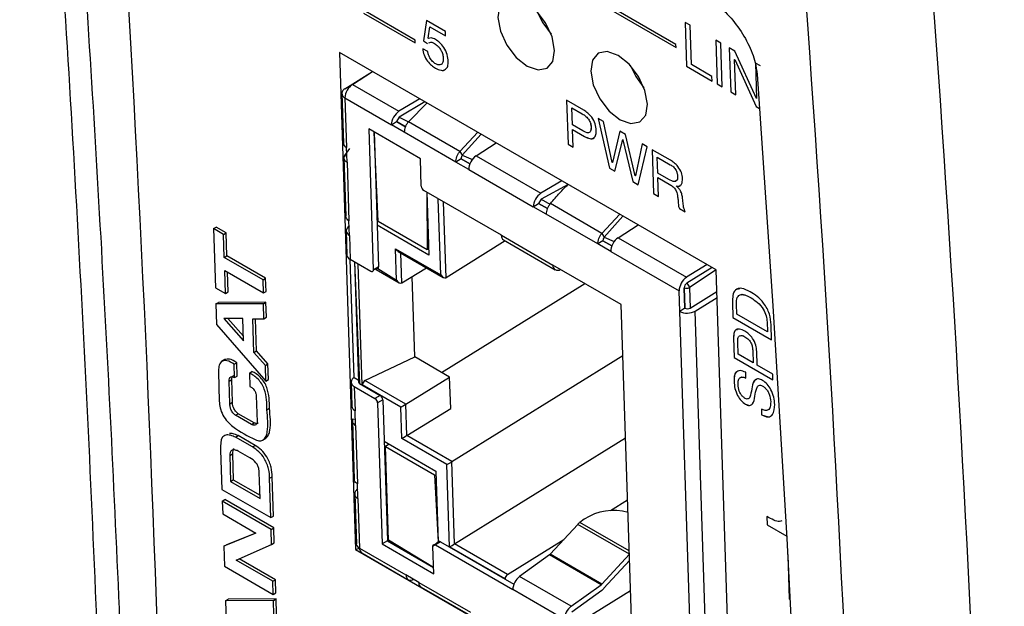
# Model space of a CAD drawing. Units: millimetres. Extents: x 17 to 410, y 7 to 290.
# Drawn here: x 281 to 308, y 139 to 155 of the extents above; entities that cross this region are included whole.
import ezdxf

# ---------------------------------------------------------------- set-up
doc = ezdxf.new("R2010")
doc.units = ezdxf.units.MM

msp = doc.modelspace()

# ---------------------------------------------------------------- linework, layer by layer
at = {"color": 7, "linetype": 'Continuous', "lineweight": 25}
for p, q in [((298.645, 154.375), (295.038, 156.457)), ((295.041, 156.377), (298.648, 154.294)), ((295.041, 156.377), (298.648, 154.294)), ((291.494, 154.495), (290.08, 155.311)), ((290.082, 155.231), (291.496, 154.414)), ((290.082, 155.231), (291.496, 154.414)), ((291.804, 155.032), (291.726, 154.473)), ((291.804, 155.032), (291.726, 154.473)), ((292.325, 154.731), (291.804, 155.032)), ((299.033, 154.898), (298.895, 154.977)), ((298.895, 154.977), (298.934, 153.776)), ((298.895, 154.977), (298.934, 153.776)), ((299.068, 153.821), (299.033, 154.898)), ((291.858, 154.542), (291.903, 154.852)), ((291.903, 154.852), (292.329, 154.606)), ((291.903, 154.852), (292.329, 154.606)), ((291.903, 154.852), (291.903, 154.852)), ((292.329, 154.606), (292.325, 154.731)), ((291.496, 154.414), (291.494, 154.495)), ((291.726, 154.473), (291.835, 154.403)), ((291.726, 154.473), (291.835, 154.403)), ((291.726, 154.473), (291.726, 154.473)), ((291.861, 154.537), (291.858, 154.542)), ((292.025, 154.404), (292.025, 154.404)), ((298.648, 154.294), (298.645, 154.375)), ((299.873, 154.412), (299.735, 154.492)), ((299.735, 154.492), (299.774, 153.291)), ((299.735, 154.492), (299.774, 153.291)), ((299.912, 153.211), (299.873, 154.412)), ((299.747, 148.197), (289.423, 154.157)), ((289.423, 154.157), (289.865, 140.541)), ((291.843, 154.179), (291.705, 154.258)), ((300.261, 154.188), (300.107, 154.277)), ((300.107, 154.277), (300.146, 153.076)), ((300.107, 154.277), (300.146, 153.076)), ((300.852, 152.891), (300.261, 154.188)), ((292.268, 153.999), (292.268, 153.999)), ((299.63, 153.496), (299.068, 153.821)), ((300.284, 152.996), (300.252, 153.961)), ((300.252, 153.961), (300.255, 153.959)), ((300.253, 153.961), (300.252, 153.961)), ((300.253, 153.961), (300.256, 153.959)), ((300.255, 153.959), (300.841, 152.674)), ((300.256, 153.959), (300.255, 153.959)), ((300.256, 153.959), (300.842, 152.674)), ((300.961, 153.784), (300.823, 153.864)), ((300.823, 153.864), (300.855, 152.89)), ((300.823, 153.864), (300.855, 152.89)), ((289.573, 153.162), (290.332, 153.632)), ((289.777, 153.28), (290.332, 153.632)), ((292.051, 153.725), (292.051, 153.725)), ((298.934, 153.776), (299.634, 153.371)), ((298.934, 153.776), (299.634, 153.371)), ((298.934, 153.776), (298.934, 153.776)), ((289.777, 153.28), (291.054, 152.543)), ((299.634, 153.371), (299.63, 153.496)), ((299.774, 153.291), (299.912, 153.211)), ((299.774, 153.291), (299.912, 153.211)), ((299.774, 153.291), (299.774, 153.291)), ((289.485, 153.03), (289.53, 151.667)), ((300.146, 153.076), (300.284, 152.996)), ((300.146, 153.076), (300.284, 152.996)), ((300.146, 153.076), (300.146, 153.076)), ((289.573, 152.908), (289.617, 151.546)), ((289.573, 152.908), (290.846, 152.173)), ((291.626, 152.886), (291.054, 152.543)), ((291.764, 152.806), (291.059, 152.383)), ((291.313, 152.257), (291.823, 152.772)), ((296.118, 152.572), (295.648, 152.843)), ((295.648, 152.843), (295.687, 151.641)), ((295.648, 152.843), (295.687, 151.641)), ((300.855, 152.89), (300.852, 152.891)), ((300.855, 152.89), (300.855, 152.89)), ((295.79, 152.639), (296.075, 152.474)), ((295.805, 152.17), (295.79, 152.639)), ((295.79, 152.639), (296.075, 152.474)), ((295.79, 152.639), (295.79, 152.639)), ((296.075, 152.474), (296.075, 152.474)), ((300.841, 152.674), (300.935, 152.62)), ((300.842, 152.674), (300.841, 152.674)), ((300.842, 152.674), (300.935, 152.62)), ((290.846, 152.173), (290.99, 152.26)), ((291.059, 152.383), (290.99, 152.26)), ((290.99, 152.26), (291.231, 152.12)), ((291.231, 152.12), (290.99, 152.26)), ((291.059, 152.383), (291.313, 152.257)), ((292.723, 151.443), (291.313, 152.257)), ((296.659, 152.259), (296.515, 152.343)), ((296.515, 152.343), (296.826, 150.984)), ((296.515, 152.343), (296.826, 150.984)), ((296.9, 151.14), (296.659, 152.259)), ((291.64, 151.242), (290.225, 152.058)), ((290.225, 152.058), (290.351, 148.195)), ((290.372, 151.973), (290.492, 148.283)), ((290.487, 149.522), (290.372, 151.973)), ((291.2, 151.969), (290.846, 152.173)), ((292.614, 151.153), (291.2, 151.969)), ((293.215, 151.968), (292.723, 151.443)), ((293.304, 151.917), (292.79, 151.338)), ((296.09, 152.006), (295.805, 152.17)), ((295.825, 151.562), (295.809, 152.046)), ((295.809, 152.046), (296.139, 151.855)), ((295.809, 152.046), (296.139, 151.855)), ((295.809, 152.046), (295.809, 152.046)), ((296.321, 152.102), (296.306, 152.001)), ((296.321, 152.102), (296.321, 152.102)), ((297.108, 152), (296.903, 151.138)), ((297.108, 152), (296.903, 151.138)), ((297.262, 151.911), (297.108, 152)), ((297.529, 150.776), (297.262, 151.911)), ((293.168, 151.322), (293.721, 151.676)), ((295.687, 151.641), (295.825, 151.562)), ((295.687, 151.641), (295.825, 151.562)), ((295.687, 151.641), (295.687, 151.641)), ((296.139, 151.855), (296.139, 151.855)), ((296.973, 150.899), (297.186, 151.767)), ((297.186, 151.767), (297.189, 151.765)), ((297.186, 151.767), (297.189, 151.765)), ((297.186, 151.767), (297.186, 151.767)), ((297.189, 151.765), (297.464, 150.615)), ((297.189, 151.765), (297.464, 150.616)), ((297.189, 151.765), (297.189, 151.765)), ((297.715, 151.65), (297.532, 150.774)), ((297.715, 151.65), (297.532, 150.775)), ((297.857, 151.568), (297.715, 151.65)), ((289.699, 151.523), (289.559, 151.327)), ((289.63, 151.146), (289.617, 151.546)), ((292.723, 151.443), (292.79, 151.338)), ((297.612, 150.53), (297.857, 151.568)), ((298.492, 151.201), (297.99, 151.491)), ((297.99, 151.491), (298.029, 150.29)), ((297.99, 151.491), (298.029, 150.29)), ((289.543, 151.268), (289.595, 149.666)), ((289.559, 151.327), (289.625, 151.315)), ((289.63, 151.146), (289.682, 149.544)), ((291.664, 150.491), (291.64, 151.242)), ((292.755, 151.24), (292.614, 151.153)), ((292.967, 150.949), (292.614, 151.153)), ((292.755, 151.24), (292.997, 151.101)), ((292.997, 151.101), (292.755, 151.24)), ((292.79, 151.338), (293.065, 151.224)), ((293.168, 151.322), (294.943, 150.298)), ((296.903, 151.138), (296.9, 151.14)), ((296.903, 151.138), (296.903, 151.138)), ((298.132, 151.287), (298.49, 151.08)), ((298.132, 151.287), (298.49, 151.08)), ((298.146, 150.85), (298.132, 151.287)), ((298.132, 151.287), (298.132, 151.287)), ((292.967, 150.949), (294.735, 149.928)), ((296.826, 150.984), (296.973, 150.899)), ((296.826, 150.984), (296.973, 150.899)), ((296.826, 150.984), (296.826, 150.984)), ((298.446, 150.676), (298.146, 150.85)), ((298.49, 151.08), (298.49, 151.08)), ((295.515, 150.641), (294.943, 150.298)), ((297.464, 150.616), (297.612, 150.53)), ((297.464, 150.616), (297.464, 150.615)), ((297.464, 150.615), (297.612, 150.53)), ((297.532, 150.774), (297.529, 150.776)), ((297.532, 150.775), (297.532, 150.774)), ((298.167, 150.21), (298.15, 150.725)), ((298.15, 150.725), (298.502, 150.522)), ((298.15, 150.725), (298.502, 150.522)), ((298.15, 150.725), (298.15, 150.725)), ((298.69, 150.755), (298.69, 150.755)), ((293.859, 149.145), (291.737, 150.37)), ((291.813, 150.326), (291.869, 148.604)), ((291.813, 150.326), (291.83, 148.747)), ((295.688, 150.54), (294.948, 150.138)), ((298.502, 150.522), (298.502, 150.522)), ((298.65, 150.496), (298.65, 150.499)), ((298.65, 150.499), (298.65, 150.499)), ((290.428, 150.25), (290.462, 150.271)), ((292.199, 148.06), (292.132, 150.142)), ((292.343, 147.983), (292.276, 150.059)), ((294.948, 150.138), (294.879, 150.014)), ((294.948, 150.138), (295.192, 149.997)), ((298.029, 150.29), (298.167, 150.21)), ((298.029, 150.29), (298.167, 150.21)), ((298.029, 150.29), (298.029, 150.29)), ((298.69, 150.2), (298.69, 150.199)), ((294.735, 149.928), (294.879, 150.014)), ((295.089, 149.724), (294.735, 149.928)), ((294.879, 150.014), (295.12, 149.875)), ((295.12, 149.875), (294.879, 150.014)), ((296.612, 149.198), (295.202, 150.012)), ((298.74, 149.879), (298.9, 149.787)), ((298.74, 149.879), (298.9, 149.787)), ((298.74, 149.879), (298.74, 149.879)), ((289.695, 149.143), (289.682, 149.544)), ((291.83, 148.747), (290.487, 149.522)), ((296.503, 148.908), (295.089, 149.724)), ((297.104, 149.723), (296.612, 149.198)), ((297.193, 149.672), (296.679, 149.093)), ((285.969, 149.328), (286.04, 149.372)), ((285.969, 149.328), (286.022, 147.71)), ((286.245, 149.169), (285.969, 149.328)), ((286.316, 149.213), (286.04, 149.372)), ((286.245, 149.169), (286.316, 149.213)), ((286.336, 148.585), (286.316, 149.213)), ((289.608, 149.266), (289.629, 148.604)), ((291.869, 148.604), (290.455, 149.42)), ((297.057, 149.077), (297.61, 149.431)), ((286.266, 148.541), (286.245, 149.169)), ((289.695, 149.143), (289.717, 148.483)), ((293.968, 148.99), (292.343, 147.983)), ((293.859, 149.145), (295.273, 148.329)), ((293.921, 149.017), (295.335, 148.2)), ((296.644, 148.995), (296.503, 148.908)), ((296.612, 149.198), (296.679, 149.093)), ((296.644, 148.995), (296.886, 148.856)), ((296.886, 148.856), (296.644, 148.995)), ((296.679, 149.093), (296.955, 148.979)), ((297.057, 149.077), (298.934, 147.994)), ((290.962, 148.774), (292.199, 148.06)), ((290.99, 147.917), (290.962, 148.774)), ((291.031, 148.704), (292.268, 147.989)), ((291.83, 148.747), (291.83, 148.747)), ((296.856, 148.704), (296.503, 148.908)), ((296.856, 148.704), (298.73, 147.622)), ((286.266, 148.541), (286.336, 148.585)), ((287.33, 147.927), (286.266, 148.541)), ((287.4, 147.971), (286.336, 148.585)), ((290.283, 148.156), (289.717, 148.483)), ((289.83, 145.252), (289.717, 148.483)), ((289.835, 148.414), (289.942, 145.127)), ((289.835, 148.414), (289.971, 145.086)), ((291.134, 147.84), (291.107, 148.659)), ((286.278, 148.18), (287.341, 147.566)), ((286.298, 147.55), (286.278, 148.18)), ((286.369, 147.594), (286.351, 148.137)), ((290.042, 145.045), (289.935, 148.357)), ((290.492, 148.283), (290.351, 148.195)), ((290.351, 148.195), (290.474, 148.239)), ((290.428, 148.21), (291.058, 147.847)), ((290.474, 148.239), (290.99, 147.917)), ((291.134, 147.84), (291.805, 148.256)), ((297.147, 147.247), (295.273, 148.329)), ((295.474, 148.209), (295.474, 148.209)), ((299.497, 148.342), (298.934, 147.994)), ((299.633, 148.263), (298.94, 147.833)), ((299.633, 148.263), (298.94, 147.833)), ((299.747, 148.197), (299.013, 147.712)), ((300.189, 134.581), (299.747, 148.197)), ((287.33, 147.927), (287.4, 147.971)), ((287.341, 147.566), (287.33, 147.927)), ((287.412, 147.609), (287.4, 147.971)), ((291.488, 145.812), (291.417, 148.015)), ((286.022, 147.71), (286.298, 147.55)), ((286.298, 147.55), (286.369, 147.594)), ((287.341, 147.566), (287.412, 147.609)), ((292.219, 145.39), (296.147, 147.824)), ((298.749, 147.061), (298.73, 147.622)), ((298.89, 147.149), (298.872, 147.709)), ((298.872, 147.709), (298.89, 147.149)), ((299.013, 147.712), (299.031, 147.152)), ((299.031, 147.152), (299.766, 147.607)), ((299.173, 147.07), (299.771, 147.441)), ((300.703, 147.431), (300.703, 147.431)), ((286.036, 147.264), (286.107, 147.308)), ((287.338, 147.271), (286.036, 147.264)), ((286.036, 147.264), (286.055, 146.701)), ((287.409, 147.315), (286.107, 147.308)), ((287.338, 147.271), (287.409, 147.315)), ((287.352, 146.855), (287.338, 147.271)), ((287.423, 146.899), (287.409, 147.315)), ((297.462, 137.539), (297.147, 147.247)), ((298.89, 147.149), (298.749, 147.061)), ((299.113, 135.847), (298.749, 147.061)), ((299.537, 135.856), (299.173, 147.07)), ((300.192, 147.308), (300.206, 146.891)), ((300.192, 147.308), (300.206, 146.892)), ((300.192, 147.308), (300.192, 147.308)), ((300.311, 146.984), (300.302, 147.26)), ((286.775, 146.864), (286.256, 146.861)), ((286.256, 146.861), (286.795, 146.258)), ((286.365, 146.862), (286.791, 146.386)), ((286.795, 146.258), (286.775, 146.864)), ((287.047, 146.853), (287.352, 146.855)), ((287.077, 145.938), (287.047, 146.853)), ((287.148, 145.982), (287.119, 146.854)), ((287.352, 146.855), (287.423, 146.899)), ((300.206, 146.892), (301.266, 146.279)), ((300.206, 146.892), (300.206, 146.891)), ((300.206, 146.891), (301.266, 146.279)), ((301.151, 146.499), (300.311, 146.984)), ((286.055, 146.701), (287.407, 145.153)), ((301.142, 146.771), (301.151, 146.499)), ((301.142, 146.771), (301.151, 146.499)), ((301.142, 146.771), (301.142, 146.771)), ((301.266, 146.279), (301.253, 146.695)), ((300.224, 146.332), (300.241, 145.799)), ((300.224, 146.332), (300.241, 145.799)), ((300.224, 146.332), (300.224, 146.332)), ((300.534, 146.365), (300.534, 146.365)), ((301.151, 146.499), (301.151, 146.499)), ((287.077, 145.938), (287.148, 145.982)), ((287.464, 145.622), (287.148, 145.982)), ((300.346, 145.892), (300.336, 146.214)), ((300.749, 145.976), (300.76, 145.653)), ((300.749, 145.976), (300.749, 145.976)), ((300.749, 145.976), (300.759, 145.653)), ((286.282, 145.74), (286.194, 145.685)), ((287.393, 145.578), (287.077, 145.938)), ((290.12, 145.163), (291.488, 145.812)), ((292.443, 145.26), (291.488, 145.812)), ((292.507, 142.945), (297.192, 145.848)), ((300.241, 145.799), (301.302, 145.187)), ((300.241, 145.799), (301.302, 145.187)), ((300.241, 145.799), (300.241, 145.799)), ((300.759, 145.653), (300.346, 145.892)), ((300.87, 145.589), (300.858, 145.963)), ((286.538, 145.611), (286.608, 145.655)), ((286.55, 145.245), (286.538, 145.611)), ((286.62, 145.289), (286.608, 145.655)), ((287.393, 145.578), (287.464, 145.622)), ((287.407, 145.153), (287.393, 145.578)), ((287.478, 145.196), (287.464, 145.622)), ((300.76, 145.653), (300.759, 145.653)), ((301.297, 145.343), (300.87, 145.589)), ((286.104, 145.391), (286.13, 144.598)), ((286.401, 145.148), (286.471, 145.192)), ((286.491, 144.574), (286.471, 145.192)), ((286.55, 145.245), (286.62, 145.289)), ((286.956, 145.369), (287.026, 145.413)), ((286.956, 145.369), (286.968, 145.004)), ((287.407, 145.153), (287.478, 145.196)), ((289.83, 145.252), (289.94, 145.189)), ((291.242, 144.516), (292.443, 145.26)), ((292.471, 144.403), (292.443, 145.26)), ((300.563, 145.235), (300.558, 145.391)), ((301.302, 145.187), (301.297, 145.343)), ((286.421, 144.53), (286.401, 145.148)), ((289.742, 145.12), (289.764, 144.458)), ((289.83, 144.998), (289.851, 144.338)), ((289.83, 144.998), (290.396, 144.672)), ((289.971, 145.086), (290.537, 144.759)), ((290.042, 145.045), (290.12, 145.163)), ((291.103, 144.433), (290.042, 145.045)), ((291.242, 144.516), (290.12, 145.163)), ((300.236, 145.135), (300.236, 145.135)), ((301.021, 145.012), (301.021, 145.012)), ((287.143, 144.744), (287.166, 144.036)), ((290.537, 144.759), (290.396, 144.672)), ((290.61, 144.639), (290.469, 144.551)), ((290.61, 144.639), (290.736, 140.776)), ((286.421, 144.53), (286.491, 144.574)), ((287.433, 144.366), (287.503, 144.409)), ((290.469, 144.551), (290.594, 140.688)), ((291.131, 143.576), (291.103, 144.433)), ((291.269, 143.659), (291.242, 144.516)), ((291.269, 143.659), (292.471, 144.403)), ((300.551, 144.518), (300.662, 144.483)), ((300.551, 144.518), (300.551, 144.518)), ((300.986, 144.384), (300.991, 144.227)), ((300.986, 144.384), (300.991, 144.228)), ((301.24, 144.584), (301.24, 144.584)), ((286.576, 144.214), (286.647, 144.258)), ((287.011, 143.963), (286.576, 144.214)), ((287.082, 144.007), (286.647, 144.258)), ((289.793, 144.118), (289.859, 144.106)), ((289.864, 143.937), (289.851, 144.338)), ((300.991, 144.228), (301.167, 144.17)), ((300.991, 144.228), (300.991, 144.227)), ((287.011, 143.963), (287.082, 144.007)), ((289.777, 144.059), (289.829, 142.457)), ((289.864, 143.937), (289.917, 142.335)), ((286.577, 143.612), (286.647, 143.656)), ((287.04, 143.345), (286.577, 143.612)), ((287.11, 143.389), (286.647, 143.656)), ((287.318, 143.534), (287.407, 143.589)), ((292.368, 142.861), (291.131, 143.576)), ((292.507, 142.945), (291.269, 143.659)), ((292.58, 140.69), (297.265, 143.594)), ((287.04, 143.345), (287.11, 143.389)), ((290.647, 143.501), (292.062, 142.685)), ((290.787, 143.421), (290.687, 143.359)), ((290.687, 143.359), (292.03, 142.583)), ((290.77, 140.795), (290.687, 143.359)), ((286.166, 143.26), (286.201, 142.184)), ((286.418, 143.115), (286.489, 143.158)), ((286.418, 143.115), (286.441, 142.401)), ((286.489, 143.158), (286.512, 142.445)), ((286.968, 143.049), (286.645, 143.235)), ((292.441, 140.607), (292.368, 142.861)), ((292.58, 140.69), (292.507, 142.945)), ((287.25, 141.934), (287.227, 142.648)), ((287.506, 142.487), (287.577, 142.53)), ((287.541, 141.41), (287.506, 142.487)), ((287.612, 141.454), (287.577, 142.53)), ((290.674, 142.669), (290.708, 142.691)), ((290.714, 142.522), (290.68, 142.501)), ((292.03, 142.583), (292.03, 142.583)), ((292.03, 142.583), (292.125, 140.743)), ((292.062, 142.685), (292.125, 140.743)), ((286.441, 142.401), (286.512, 142.445)), ((286.441, 142.401), (287.25, 141.934)), ((286.512, 142.445), (287.248, 142.021)), ((289.93, 141.935), (289.917, 142.335)), ((286.201, 142.184), (287.541, 141.41)), ((289.842, 142.057), (289.886, 140.695)), ((289.93, 141.935), (289.974, 140.573)), ((286.212, 141.859), (286.283, 141.903)), ((286.212, 141.859), (286.223, 141.513)), ((287.552, 141.085), (286.212, 141.859)), ((287.622, 141.129), (286.283, 141.903)), ((296.855, 141.604), (297.32, 141.893)), ((286.223, 141.513), (287.135, 140.987)), ((287.541, 141.41), (287.612, 141.454)), ((290.711, 141.523), (290.745, 141.545)), ((301.136, 141.445), (301.144, 141.216)), ((301.136, 141.445), (301.144, 141.216)), ((287.552, 141.085), (287.622, 141.129)), ((287.636, 140.717), (287.622, 141.129)), ((295.955, 141.226), (295.199, 140.406)), ((297.369, 140.409), (295.955, 141.226)), ((296.132, 141.364), (296.014, 141.279)), ((297.366, 140.499), (296.014, 141.279)), ((301.144, 141.216), (301.68, 140.906)), ((301.144, 141.216), (301.68, 140.906)), ((301.144, 141.216), (301.144, 141.216)), ((287.135, 140.987), (286.252, 140.624)), ((287.135, 140.987), (286.323, 140.667)), ((287.565, 140.674), (287.552, 141.085)), ((286.252, 140.624), (286.323, 140.667)), ((286.252, 140.624), (286.27, 140.077)), ((286.589, 140.248), (287.565, 140.674)), ((287.565, 140.674), (287.636, 140.717)), ((290.736, 140.776), (290.594, 140.688)), ((290.594, 140.688), (292.009, 139.872)), ((290.736, 140.776), (292.003, 140.044)), ((292.003, 140.044), (290.77, 140.795)), ((292.144, 140.755), (291.984, 140.623)), ((292.009, 139.872), (291.984, 140.623)), ((292.194, 140.75), (292.052, 140.662)), ((292.052, 140.662), (294.174, 139.437)), ((292.194, 140.75), (294.204, 139.589)), ((293.961, 139.729), (292.441, 140.607)), ((294.03, 139.853), (292.58, 140.69)), ((294.03, 139.853), (295.569, 140.807)), ((289.865, 140.541), (289.974, 140.573)), ((289.865, 140.541), (300.189, 134.581)), ((289.974, 140.573), (291.246, 139.838)), ((290.036, 140.445), (291.309, 139.709)), ((295.179, 140.388), (294.359, 139.797)), ((296.593, 139.572), (295.179, 140.388)), ((296.613, 139.589), (295.199, 140.406)), ((296.613, 139.589), (297.369, 140.409)), ((301.708, 140.4), (301.747, 139.183)), ((301.708, 140.4), (301.747, 139.183)), ((286.27, 140.077), (287.61, 139.303)), ((287.598, 139.666), (286.589, 140.248)), ((287.668, 139.71), (286.673, 140.284)), ((297.374, 140.237), (296.67, 139.473)), ((291.6, 139.634), (291.246, 139.838)), ((295.774, 138.98), (294.359, 139.797)), ((287.598, 139.666), (287.668, 139.71)), ((287.61, 139.303), (287.598, 139.666)), ((287.68, 139.347), (287.668, 139.71)), ((291.6, 139.634), (293.014, 138.818)), ((291.662, 139.506), (293.076, 138.689)), ((295.774, 138.98), (296.593, 139.572)), ((287.61, 139.303), (287.68, 139.347)), ((295.588, 138.621), (294.174, 139.437)), ((295.791, 138.828), (296.611, 139.42)), ((297.401, 139.403), (296.151, 138.628)), ((286.3, 139.134), (286.371, 139.178)), ((287.615, 139.141), (286.3, 139.134)), ((286.3, 139.134), (286.319, 138.573)), ((287.685, 139.185), (286.371, 139.178)), ((287.615, 139.141), (287.685, 139.185)), ((287.628, 138.734), (287.615, 139.141)), ((287.699, 138.778), (287.685, 139.185)), ((301.747, 139.183), (301.774, 139.167)), ((301.747, 139.183), (301.774, 139.167)), ((301.747, 139.183), (301.747, 139.183))]:
    msp.add_line(p, q, dxfattribs=at)
at = {"color": 7, "linetype": 'Continuous', "lineweight": 25, "flags": 128}
for points in [[(295.319, 154.212), (295.249, 154.583), (295.071, 154.966), (294.813, 155.303), (294.513, 155.542), (294.217, 155.647), (293.971, 155.601), (293.812, 155.413), (293.764, 155.11), (293.834, 154.738), (294.012, 154.355), (294.27, 154.019), (294.57, 153.78), (294.865, 153.675), (295.112, 153.72), (295.271, 153.909), (295.319, 154.212)], [(294.842, 155.272), (294.996, 154.968), (295.222, 154.658)], [(297.865, 152.742), (297.795, 153.114), (297.617, 153.497), (297.358, 153.833), (297.058, 154.072), (296.763, 154.177), (296.517, 154.132), (296.357, 153.943), (296.309, 153.64), (296.379, 153.269), (296.557, 152.886), (296.816, 152.549), (297.116, 152.31), (297.411, 152.205), (297.657, 152.251), (297.816, 152.439), (297.865, 152.742)], [(297.388, 153.802), (297.541, 153.499), (297.768, 153.189)], [(300.867, 153.559), (301.302, 147.214), (301.684, 140.834), (302.013, 134.42), (302.289, 127.972), (302.512, 121.49), (302.683, 114.977), (302.8, 108.431), (302.865, 101.853)], [(290.351, 148.195), (290.35, 148.181), (290.346, 148.168), (290.34, 148.158), (290.332, 148.151), (290.321, 148.147), (290.309, 148.147), (290.296, 148.15), (290.283, 148.156)], [(291.984, 140.623), (291.985, 140.638), (291.989, 140.65), (291.995, 140.66), (292.003, 140.667), (292.014, 140.671), (292.026, 140.672), (292.039, 140.668), (292.052, 140.662)]]:
    msp.add_lwpolyline(points, dxfattribs=at)
at = {"color": 7, "linetype": 'Continuous', "lineweight": 25}
for centre, radius, start, end in [((290.034, 152.897), 0.46, 123.7973, 178.637), ((289.626, 153.035), 0.137, 112.5612, 247.5036), ((291.822, 150.504), 0.159, 184.7966, 237.659), ((294.002, 149.135), 0.144, 176.0939, 235.4453), ((289.782, 148.622), 0.154, 186.5784, 245.0928), ((290.445, 148.276), 0.0476, 307.7137, 7.8831), ((295.4, 148.314), 0.128, 173.2758, 305.3534), ((299.191, 147.611), 0.46, 123.7973, 178.637), ((299.025, 147.706), 0.153, 123.7973, 178.637), ((299.025, 147.706), 0.153, 123.7973, 178.637), ((298.94, 147.842), 0.149, 242.8798, 299.5312), ((298.855, 147.699), 0.159, 4.7966, 57.659), ((298.952, 147.459), 0.447, 242.8798, 299.5312), ((298.958, 147.281), 0.149, 242.8798, 299.5312), ((289.883, 145.125), 0.137, 112.5612, 247.5036), ((289.993, 145.132), 0.0512, 186.5784, 245.0928), ((290.311, 144.538), 0.159, 4.7966, 57.659), ((290.452, 144.625), 0.159, 4.7966, 57.659), ((296.933, 140.172), 1.436, 73.8705, 123.8639), ((296.248, 140.959), 0.397, 126.1128, 137.6056), ((290.038, 140.712), 0.154, 186.5784, 245.0928), ((292.165, 140.711), 0.0484, 53.056, 115.7657), ((290.119, 140.564), 0.145, 176.4153, 235.1239), ((295.101, 140.495), 0.132, 306.1128, 317.6056), ((294.115, 139.725), 0.153, 123.7973, 178.637), ((294.638, 139.425), 0.464, 126.8288, 178.4993), ((296.515, 139.678), 0.132, 306.1128, 317.6056), ((296.377, 139.74), 0.397, 306.1128, 317.6056), ((296.052, 138.609), 0.464, 126.8288, 178.4993)]:
    msp.add_arc(centre, radius, start, end, dxfattribs=at)
for centre, major_axis, ratio, start_param, end_param in [((-313.398, -236.332), (426.448, 730.023), 0.574798, 5.505848, 5.582957), ((291.062, 152.303), (0.154, 0.257), 0.586762, 0.831221, 2.402018), ((289.83, 151.674), (0.3, 0.005), 0.588569, 3.150456, 3.916778), ((293.176, 151.082), (0.146, 0.262), 0.567821, 0.813553, 2.38435), ((294.951, 150.057), (0.154, 0.257), 0.586762, 0.831221, 2.402018), ((289.907, 149.279), (0.3, 0.014), 0.607509, 2.327641, 3.898438), ((297.065, 148.837), (0.146, 0.262), 0.567821, 0.813553, 2.38435), ((291.032, 148.818), (-0.073, 0.121), 0.587852, 1.579608, 2.328307), ((291.06, 147.961), (-0.073, 0.121), 0.587852, 1.579608, 3.150404), ((292.27, 148.104), (-0.073, 0.121), 0.587852, 1.579608, 3.150404), ((290.064, 144.465), (0.3, 0.005), 0.588569, 3.150456, 3.916778), ((291.173, 144.477), (0.0981, 0.0588), 0.01585, 3.899103, 5.469899), ((291.201, 143.62), (0.0981, 0.0588), 0.01585, 3.899103, 5.469899), ((292.439, 142.905), (0.0981, 0.0588), 0.01585, 3.899103, 5.469899), ((290.141, 142.07), (0.3, 0.014), 0.607509, 2.327641, 3.898438), ((292.512, 140.651), (0.0981, 0.0588), 0.01585, 3.899103, 5.469899), ((291.462, 139.968), (0.154, 0.257), 0.586762, 2.402018, 3.972814)]:
    msp.add_ellipse(centre, major_axis=major_axis, ratio=ratio, start_param=start_param, end_param=end_param, dxfattribs=at)
for points, knots in [([(280.66, 171.485), (280.876, 169.001), (281.422, 162.723), (282.092, 152.515), (282.701, 140.881), (283.113, 129.125), (283.335, 119.566), (283.357, 113.891), (283.393, 112.22)], [0, 0, 0, 0, 0.128989, 0.326003, 0.523026, 0.720018, 0.916928, 1, 1, 1, 1]), ([(281.363, 170.406), (281.541, 168.283), (282.005, 162.734), (282.633, 153.675), (283.21, 143.207), (283.802, 129.136), (283.954, 118.402), (284.056, 111.245)], [0, 0, 0, 0, 0.110191, 0.288146, 0.466101, 0.644057, 1, 1, 1, 1]), ([(305.412, 159.234), (305.498, 158.112), (306.197, 148.961), (307.044, 133.587), (307.557, 115.071), (307.641, 104.707), (307.642, 100.606), (307.642, 100.606)], [0, 0, 0, 0, 0.05877, 0.479326, 0.794819, 0.999999, 1, 1, 1, 1]), ([(304.182, 100.575), (304.161, 104.654), (304.107, 115.005), (303.573, 133.456), (302.739, 148.608), (302.059, 157.56), (301.987, 158.503)], [0, 0, 0, 0, 0.207108, 0.52554, 0.94998, 1, 1, 1, 1]), ([(299.452, 155.668), (299.601, 155.573), (299.9, 155.381), (300.312, 154.926), (300.635, 154.408), (300.819, 153.931), (300.854, 153.663), (300.867, 153.559)], [0, 0, 0, 0, 0.215383, 0.430758, 0.646298, 0.861913, 1, 1, 1, 1]), ([(292.054, 154.51), (292.013, 154.53), (291.94, 154.566), (291.885, 154.546), (291.861, 154.537)], [0, 0, 0, 0, 0.560803, 1, 1, 1, 1]), ([(291.868, 154.415), (291.887, 154.425), (291.929, 154.449), (291.991, 154.42), (292.025, 154.404)], [0, 0, 0, 0, 0.453894, 1, 1, 1, 1]), ([(291.868, 154.415), (291.887, 154.425), (291.929, 154.449), (291.991, 154.42), (292.025, 154.404)], [0, 0, 0, 0, 0.453894, 1, 1, 1, 1]), ([(292.025, 154.404), (292.06, 154.38), (292.13, 154.331), (292.212, 154.213), (292.258, 154.096), (292.265, 154.031), (292.268, 153.999)], [0, 0, 0, 0, 0.279853, 0.558901, 0.779299, 1, 1, 1, 1]), ([(292.025, 154.404), (292.06, 154.38), (292.13, 154.331), (292.212, 154.213), (292.258, 154.096), (292.265, 154.031), (292.268, 153.999)], [0, 0, 0, 0, 0.279853, 0.558901, 0.779299, 1, 1, 1, 1]), ([(292.406, 153.908), (292.4, 153.969), (292.388, 154.092), (292.299, 154.283), (292.177, 154.428), (292.095, 154.482), (292.054, 154.51)], [0, 0, 0, 0, 0.2803727, 0.5594725, 0.7794113, 1, 1, 1, 1]), ([(291.705, 154.258), (291.713, 154.201), (291.729, 154.087), (291.827, 153.92), (291.94, 153.798), (292.014, 153.749), (292.051, 153.725)], [0, 0, 0, 0, 0.2794196, 0.5586349, 0.7790935, 1, 1, 1, 1]), ([(291.705, 154.258), (291.713, 154.201), (291.73, 154.087), (291.827, 153.92), (291.94, 153.798), (292.014, 153.749), (292.051, 153.725)], [0, 0, 0, 0, 0.2794196, 0.5586349, 0.7790935, 1, 1, 1, 1]), ([(292.063, 153.841), (292.033, 153.861), (291.974, 153.901), (291.902, 153.996), (291.857, 154.094), (291.847, 154.15), (291.843, 154.179)], [0, 0, 0, 0, 0.280122, 0.559478, 0.779704, 1, 1, 1, 1]), ([(292.051, 153.725), (292.104, 153.7), (292.21, 153.648), (292.333, 153.677), (292.399, 153.773), (292.403, 153.863), (292.406, 153.908)], [0, 0, 0, 0, 0.280114, 0.559398, 0.779538, 1, 1, 1, 1]), ([(292.268, 153.999), (292.267, 153.961), (292.265, 153.885), (292.218, 153.817), (292.144, 153.803), (292.09, 153.828), (292.063, 153.841)], [0, 0, 0, 0, 0.280579, 0.559991, 0.779773, 1, 1, 1, 1]), ([(292.268, 153.999), (292.266, 153.962), (292.264, 153.888), (292.231, 153.823), (292.195, 153.82), (292.188, 153.819)], [0, 0, 0, 0, 0.448808, 0.895749, 1, 1, 1, 1]), ([(292.051, 153.725), (292.103, 153.701), (292.207, 153.652), (292.313, 153.661), (292.34, 153.706), (292.344, 153.712)], [0, 0, 0, 0, 0.4632475, 0.9251227, 1, 1, 1, 1]), ([(296.075, 152.474), (296.109, 152.453), (296.176, 152.411), (296.266, 152.31), (296.313, 152.195), (296.319, 152.133), (296.321, 152.102)], [0, 0, 0, 0, 0.281244, 0.559662, 0.779288, 1, 1, 1, 1]), ([(296.075, 152.474), (296.109, 152.453), (296.176, 152.411), (296.266, 152.31), (296.313, 152.195), (296.318, 152.133), (296.321, 152.102)], [0, 0, 0, 0, 0.281244, 0.559662, 0.779288, 1, 1, 1, 1]), ([(296.459, 152.023), (296.453, 152.08), (296.443, 152.195), (296.352, 152.374), (296.233, 152.499), (296.157, 152.547), (296.118, 152.572)], [0, 0, 0, 0, 0.280327, 0.558692, 0.778958, 1, 1, 1, 1]), ([(291.313, 152.257), (291.297, 152.235), (291.263, 152.191), (291.227, 152.116), (291.203, 152.039), (291.201, 151.992), (291.2, 151.969)], [0, 0, 0, 0, 0.25, 0.5, 0.75, 1, 1, 1, 1]), ([(296.321, 152.102), (296.32, 152.065), (296.317, 151.991), (296.253, 151.943), (296.17, 151.963), (296.117, 151.992), (296.09, 152.006)], [0, 0, 0, 0, 0.280285, 0.557916, 0.778533, 1, 1, 1, 1]), ([(296.139, 151.855), (296.188, 151.83), (296.286, 151.779), (296.402, 151.799), (296.456, 151.896), (296.458, 151.981), (296.459, 152.023)], [0, 0, 0, 0, 0.280693, 0.559048, 0.779118, 1, 1, 1, 1]), ([(296.139, 151.855), (296.187, 151.831), (296.283, 151.782), (296.383, 151.785), (296.405, 151.826), (296.407, 151.831)], [0, 0, 0, 0, 0.473476, 0.943006, 1, 1, 1, 1]), ([(292.79, 151.338), (292.785, 151.331), (292.774, 151.316), (292.763, 151.29), (292.755, 151.264), (292.755, 151.248), (292.755, 151.24)], [0, 0, 0, 0, 0.25, 0.5, 0.75, 1, 1, 1, 1]), ([(298.827, 150.698), (298.82, 150.752), (298.807, 150.861), (298.71, 151.023), (298.599, 151.134), (298.528, 151.179), (298.492, 151.201)], [0, 0, 0, 0, 0.279484, 0.558201, 0.77883, 1, 1, 1, 1]), ([(298.49, 151.08), (298.519, 151.062), (298.577, 151.025), (298.647, 150.93), (298.683, 150.834), (298.687, 150.781), (298.69, 150.755)], [0, 0, 0, 0, 0.280922, 0.558704, 0.77911, 1, 1, 1, 1]), ([(298.49, 151.08), (298.519, 151.062), (298.577, 151.025), (298.647, 150.93), (298.682, 150.834), (298.687, 150.781), (298.69, 150.755)], [0, 0, 0, 0, 0.280922, 0.558704, 0.77911, 1, 1, 1, 1]), ([(298.69, 150.755), (298.689, 150.729), (298.689, 150.679), (298.658, 150.628), (298.58, 150.604), (298.501, 150.646), (298.446, 150.676)], [0, 0, 0, 0, 0.187442, 0.374035, 0.560705, 1, 1, 1, 1]), ([(298.69, 150.755), (298.689, 150.73), (298.689, 150.68), (298.664, 150.632), (298.636, 150.626), (298.626, 150.624)], [0, 0, 0, 0, 0.393455, 0.785128, 1, 1, 1, 1]), ([(298.65, 150.499), (298.681, 150.494), (298.743, 150.484), (298.817, 150.55), (298.823, 150.641), (298.827, 150.698)], [0, 0, 0, 0, 0.280767, 0.560484, 1, 1, 1, 1]), ([(295.202, 150.012), (295.288, 150.112), (295.445, 150.297), (295.612, 150.464), (295.688, 150.54)], [0, 0, 0, 0, 0.54323, 1, 1, 1, 1]), ([(298.502, 150.522), (298.53, 150.503), (298.587, 150.467), (298.669, 150.341), (298.682, 150.253), (298.69, 150.199)], [0, 0, 0, 0, 0.280647, 0.559011, 1, 1, 1, 1]), ([(298.502, 150.522), (298.531, 150.503), (298.587, 150.467), (298.669, 150.341), (298.682, 150.253), (298.69, 150.2)], [0, 0, 0, 0, 0.280647, 0.559011, 1, 1, 1, 1]), ([(298.65, 150.499), (298.683, 150.492), (298.734, 150.481), (298.763, 150.513), (298.773, 150.525)], [0, 0, 0, 0, 0.63411, 1, 1, 1, 1]), ([(298.827, 150.153), (298.822, 150.186), (298.814, 150.253), (298.776, 150.355), (298.716, 150.441), (298.672, 150.478), (298.65, 150.496)], [0, 0, 0, 0, 0.281057, 0.55992, 0.779683, 1, 1, 1, 1]), ([(298.69, 150.2), (298.695, 150.163), (298.704, 150.103), (298.707, 150.023), (298.713, 149.966), (298.721, 149.917), (298.734, 149.892), (298.74, 149.879)], [0, 0, 0, 0, 0.340079, 0.560337, 0.780496, 0.890486, 1, 1, 1, 1]), ([(298.69, 150.199), (298.695, 150.163), (298.704, 150.103), (298.707, 150.023), (298.713, 149.966), (298.721, 149.917), (298.734, 149.892), (298.74, 149.879)], [0, 0, 0, 0, 0.340079, 0.560337, 0.780496, 0.890486, 1, 1, 1, 1]), ([(298.9, 149.787), (298.882, 149.83), (298.853, 149.903), (298.841, 149.997), (298.834, 150.075), (298.829, 150.127), (298.827, 150.153)], [0, 0, 0, 0, 0.337917, 0.558563, 0.779276, 1, 1, 1, 1]), ([(289.682, 149.544), (289.665, 149.557), (289.629, 149.582), (289.6, 149.625), (289.598, 149.655), (289.595, 149.666)], [0, 0, 0, 0, 0.363319, 0.726637, 1, 1, 1, 1]), ([(296.679, 149.093), (296.674, 149.085), (296.663, 149.071), (296.652, 149.045), (296.645, 149.019), (296.644, 149.003), (296.644, 148.995)], [0, 0, 0, 0, 0.25, 0.5, 0.75, 1, 1, 1, 1]), ([(300.678, 147.599), (300.601, 147.638), (300.447, 147.718), (300.267, 147.673), (300.195, 147.508), (300.193, 147.374), (300.192, 147.308)], [0, 0, 0, 0, 0.28072, 0.558631, 0.778902, 1, 1, 1, 1]), ([(300.392, 147.674), (300.349, 147.67), (300.253, 147.662), (300.196, 147.505), (300.194, 147.374), (300.192, 147.308)], [0, 0, 0, 0, 0.294273, 0.646476, 1, 1, 1, 1]), ([(301.253, 146.695), (301.245, 146.791), (301.228, 146.981), (301.072, 147.282), (300.869, 147.479), (300.742, 147.558), (300.678, 147.599)], [0, 0, 0, 0, 0.280492, 0.558334, 0.77873, 1, 1, 1, 1]), ([(300.302, 147.26), (300.303, 147.325), (300.307, 147.455), (300.418, 147.54), (300.564, 147.505), (300.656, 147.456), (300.703, 147.431)], [0, 0, 0, 0, 0.280277, 0.557982, 0.778543, 1, 1, 1, 1]), ([(300.418, 147.508), (300.424, 147.513), (300.457, 147.543), (300.567, 147.5), (300.657, 147.454), (300.703, 147.431)], [0, 0, 0, 0, 0.0906651, 0.5444103, 1, 1, 1, 1]), ([(300.703, 147.431), (300.762, 147.393), (300.881, 147.317), (301.039, 147.139), (301.126, 146.937), (301.137, 146.827), (301.142, 146.771)], [0, 0, 0, 0, 0.28084, 0.559862, 0.77962, 1, 1, 1, 1]), ([(300.703, 147.431), (300.762, 147.393), (300.881, 147.317), (301.039, 147.139), (301.126, 146.937), (301.137, 146.827), (301.142, 146.771)], [0, 0, 0, 0, 0.28084, 0.559862, 0.77962, 1, 1, 1, 1]), ([(300.529, 146.521), (300.48, 146.545), (300.383, 146.594), (300.272, 146.562), (300.225, 146.458), (300.224, 146.374), (300.224, 146.332)], [0, 0, 0, 0, 0.280298, 0.558712, 0.778962, 1, 1, 1, 1]), ([(300.329, 146.559), (300.31, 146.556), (300.259, 146.549), (300.227, 146.456), (300.225, 146.373), (300.224, 146.332)], [0, 0, 0, 0, 0.232939, 0.615785, 1, 1, 1, 1]), ([(300.858, 145.963), (300.853, 146.02), (300.845, 146.134), (300.761, 146.315), (300.644, 146.447), (300.567, 146.497), (300.529, 146.521)], [0, 0, 0, 0, 0.280693, 0.5590586, 0.779122, 1, 1, 1, 1]), ([(300.336, 146.214), (300.336, 146.252), (300.336, 146.327), (300.377, 146.401), (300.454, 146.406), (300.507, 146.379), (300.534, 146.365)], [0, 0, 0, 0, 0.281294, 0.559728, 0.779247, 1, 1, 1, 1]), ([(300.406, 146.394), (300.422, 146.398), (300.46, 146.406), (300.507, 146.38), (300.534, 146.365)], [0, 0, 0, 0, 0.422725, 1, 1, 1, 1]), ([(300.534, 146.365), (300.568, 146.343), (300.636, 146.298), (300.715, 146.178), (300.744, 146.067), (300.747, 146.006), (300.749, 145.976)], [0, 0, 0, 0, 0.280312, 0.557985, 0.778575, 1, 1, 1, 1]), ([(300.534, 146.365), (300.568, 146.343), (300.636, 146.298), (300.715, 146.178), (300.744, 146.067), (300.747, 146.006), (300.749, 145.976)], [0, 0, 0, 0, 0.280312, 0.557985, 0.778575, 1, 1, 1, 1]), ([(286.538, 145.611), (286.471, 145.652), (286.336, 145.734), (286.175, 145.701), (286.112, 145.559), (286.107, 145.447), (286.104, 145.391)], [0, 0, 0, 0, 0.279448, 0.560245, 0.780104, 1, 1, 1, 1]), ([(286.608, 145.655), (286.539, 145.699), (286.412, 145.779), (286.32, 145.741), (286.282, 145.74)], [0, 0, 0, 0, 0.543983, 1, 1, 1, 1]), ([(300.558, 145.391), (300.503, 145.415), (300.394, 145.461), (300.281, 145.402), (300.238, 145.278), (300.236, 145.183), (300.236, 145.135)], [0, 0, 0, 0, 0.279582, 0.558312, 0.778838, 1, 1, 1, 1]), ([(286.401, 145.148), (286.403, 145.173), (286.407, 145.224), (286.44, 145.271), (286.493, 145.277), (286.53, 145.256), (286.55, 145.245)], [0, 0, 0, 0, 0.278423, 0.565532, 0.773663, 1, 1, 1, 1]), ([(286.471, 145.192), (286.473, 145.218), (286.476, 145.269), (286.503, 145.295), (286.517, 145.308)], [0, 0, 0, 0, 0.503769, 1, 1, 1, 1]), ([(287.433, 144.366), (287.433, 144.547), (287.434, 144.772), (287.299, 145.079), (287.191, 145.208), (287.074, 145.307), (286.995, 145.349), (286.956, 145.369)], [0, 0, 0, 0, 0.501364, 0.623684, 0.747624, 0.87667, 1, 1, 1, 1]), ([(287.503, 144.409), (287.504, 144.59), (287.504, 144.816), (287.37, 145.123), (287.262, 145.252), (287.145, 145.351), (287.065, 145.393), (287.026, 145.413)], [0, 0, 0, 0, 0.501364, 0.623684, 0.747624, 0.87667, 1, 1, 1, 1]), ([(300.303, 145.391), (300.297, 145.388), (300.26, 145.372), (300.24, 145.273), (300.237, 145.181), (300.236, 145.135)], [0, 0, 0, 0, 0.084963, 0.541822, 1, 1, 1, 1]), ([(300.346, 145.06), (300.347, 145.101), (300.349, 145.181), (300.397, 145.259), (300.478, 145.27), (300.535, 145.247), (300.563, 145.235)], [0, 0, 0, 0, 0.280519, 0.559708, 0.779382, 1, 1, 1, 1]), ([(300.431, 145.255), (300.446, 145.259), (300.485, 145.269), (300.534, 145.248), (300.563, 145.235)], [0, 0, 0, 0, 0.405278, 1, 1, 1, 1]), ([(301.018, 145.167), (300.978, 145.186), (300.9, 145.224), (300.777, 145.18), (300.726, 144.995), (300.701, 144.798), (300.657, 144.68), (300.601, 144.649), (300.561, 144.667), (300.542, 144.676)], [0, 0, 0, 0, 0.124845, 0.2495353, 0.4989209, 0.750262, 0.8752691, 0.937618, 1, 1, 1, 1]), ([(300.853, 145.194), (300.84, 145.191), (300.764, 145.174), (300.729, 144.987), (300.699, 144.803), (300.66, 144.677), (300.617, 144.664), (300.604, 144.66)], [0, 0, 0, 0, 0.072326, 0.412631, 0.755605, 0.926186, 1, 1, 1, 1]), ([(301.351, 144.511), (301.345, 144.575), (301.333, 144.704), (301.262, 144.901), (301.148, 145.076), (301.061, 145.137), (301.018, 145.167)], [0, 0, 0, 0, 0.280899, 0.56079, 0.780568, 1, 1, 1, 1]), ([(286.968, 145.004), (286.992, 144.991), (287.039, 144.967), (287.1, 144.891), (287.137, 144.811), (287.141, 144.766), (287.143, 144.744)], [0, 0, 0, 0, 0.278557, 0.554831, 0.780944, 1, 1, 1, 1]), ([(300.236, 145.135), (300.241, 145.075), (300.252, 144.953), (300.319, 144.767), (300.428, 144.604), (300.51, 144.547), (300.551, 144.518)], [0, 0, 0, 0, 0.280851, 0.56072, 0.780364, 1, 1, 1, 1]), ([(300.236, 145.135), (300.241, 145.075), (300.252, 144.953), (300.319, 144.767), (300.428, 144.604), (300.51, 144.547), (300.551, 144.518)], [0, 0, 0, 0, 0.280851, 0.56072, 0.780364, 1, 1, 1, 1]), ([(300.542, 144.676), (300.52, 144.69), (300.476, 144.719), (300.418, 144.792), (300.359, 144.913), (300.352, 144.999), (300.346, 145.06)], [0, 0, 0, 0, 0.187229, 0.373802, 0.560605, 1, 1, 1, 1]), ([(300.551, 144.518), (300.59, 144.5), (300.669, 144.465), (300.773, 144.542), (300.81, 144.733), (300.835, 144.93), (300.897, 145.032), (300.963, 145.042), (301.002, 145.022), (301.021, 145.012)], [0, 0, 0, 0, 0.124344, 0.248919, 0.499132, 0.750243, 0.874894, 0.937338, 1, 1, 1, 1]), ([(300.932, 145.032), (300.942, 145.035), (300.968, 145.041), (301.001, 145.023), (301.021, 145.012)], [0, 0, 0, 0, 0.39988, 1, 1, 1, 1]), ([(301.021, 145.012), (301.046, 144.996), (301.094, 144.965), (301.16, 144.884), (301.225, 144.749), (301.234, 144.652), (301.24, 144.584)], [0, 0, 0, 0, 0.187248, 0.373785, 0.560606, 1, 1, 1, 1]), ([(301.021, 145.012), (301.046, 144.996), (301.094, 144.965), (301.16, 144.884), (301.225, 144.749), (301.234, 144.652), (301.24, 144.584)], [0, 0, 0, 0, 0.187248, 0.373785, 0.560606, 1, 1, 1, 1]), ([(286.13, 144.598), (286.135, 144.538), (286.145, 144.418), (286.221, 144.216), (286.35, 144.034), (286.653, 143.771), (286.91, 143.647), (287.115, 143.548)], [0, 0, 0, 0, 0.124976, 0.250433, 0.375331, 0.499463, 1, 1, 1, 1]), ([(286.576, 144.214), (286.55, 144.236), (286.497, 144.279), (286.447, 144.375), (286.419, 144.461), (286.42, 144.507), (286.421, 144.53)], [0, 0, 0, 0, 0.277265, 0.556734, 0.779883, 1, 1, 1, 1]), ([(286.647, 144.258), (286.62, 144.279), (286.568, 144.323), (286.518, 144.418), (286.49, 144.505), (286.491, 144.551), (286.491, 144.574)], [0, 0, 0, 0, 0.277265, 0.556734, 0.779883, 1, 1, 1, 1]), ([(287.115, 143.548), (287.16, 143.532), (287.249, 143.499), (287.35, 143.545), (287.417, 143.634), (287.482, 143.887), (287.454, 144.153), (287.433, 144.366)], [0, 0, 0, 0, 0.126651, 0.2502734, 0.3764543, 0.5016375, 1, 1, 1, 1]), ([(287.407, 143.589), (287.402, 143.59), (287.443, 143.604), (287.486, 143.681), (287.554, 143.926), (287.526, 144.195), (287.503, 144.409)], [0, 0, 0, 0, 0.030862, 0.193971, 0.355789, 1, 1, 1, 1]), ([(301.24, 144.584), (301.239, 144.536), (301.236, 144.442), (301.18, 144.354), (301.088, 144.334), (301.02, 144.367), (300.986, 144.384)], [0, 0, 0, 0, 0.280755, 0.559915, 0.779801, 1, 1, 1, 1]), ([(300.991, 144.227), (301.053, 144.199), (301.175, 144.143), (301.334, 144.236), (301.345, 144.406), (301.351, 144.511)], [0, 0, 0, 0, 0.280448, 0.560189, 1, 1, 1, 1]), ([(301.24, 144.584), (301.239, 144.537), (301.235, 144.445), (301.195, 144.362), (301.15, 144.357), (301.141, 144.356)], [0, 0, 0, 0, 0.44537, 0.888209, 1, 1, 1, 1]), ([(287.166, 144.036), (287.163, 144.013), (287.158, 143.966), (287.102, 143.93), (287.046, 143.95), (287.011, 143.963)], [0, 0, 0, 0, 0.280126, 0.560466, 1, 1, 1, 1]), ([(287.166, 144.036), (287.192, 143.995), (287.165, 143.972), (287.118, 143.991), (287.082, 144.007)], [0, 0, 0, 0, 0.216535, 1, 1, 1, 1]), ([(286.577, 143.612), (286.529, 143.633), (286.433, 143.676), (286.301, 143.682), (286.158, 143.585), (286.163, 143.395), (286.166, 143.26)], [0, 0, 0, 0, 0.184274, 0.377147, 0.56061, 1, 1, 1, 1]), ([(286.647, 143.656), (286.599, 143.678), (286.513, 143.719), (286.44, 143.714), (286.407, 143.712)], [0, 0, 0, 0, 0.556923, 1, 1, 1, 1]), ([(286.542, 143.295), (286.54, 143.295), (286.517, 143.291), (286.496, 143.241), (286.491, 143.186), (286.489, 143.158)], [0, 0, 0, 0, 0.03975, 0.520559, 1, 1, 1, 1]), ([(287.506, 142.487), (287.505, 142.57), (287.502, 142.739), (287.386, 143.013), (287.216, 143.232), (287.099, 143.307), (287.04, 143.345)], [0, 0, 0, 0, 0.27762, 0.562439, 0.778043, 1, 1, 1, 1]), ([(287.577, 142.53), (287.575, 142.614), (287.572, 142.783), (287.456, 143.057), (287.287, 143.276), (287.17, 143.351), (287.11, 143.389)], [0, 0, 0, 0, 0.27762, 0.562439, 0.778043, 1, 1, 1, 1]), ([(286.645, 143.235), (286.612, 143.248), (286.546, 143.274), (286.465, 143.262), (286.424, 143.2), (286.42, 143.143), (286.418, 143.115)], [0, 0, 0, 0, 0.280367, 0.55943, 0.780029, 1, 1, 1, 1]), ([(287.227, 142.648), (287.225, 142.676), (287.22, 142.733), (287.193, 142.826), (287.112, 142.958), (287.028, 143.011), (286.968, 143.049)], [0, 0, 0, 0, 0.189164, 0.376021, 0.560039, 1, 1, 1, 1]), ([(289.917, 142.335), (289.899, 142.348), (289.863, 142.373), (289.834, 142.417), (289.832, 142.446), (289.829, 142.457)], [0, 0, 0, 0, 0.3633186, 0.7266372, 1, 1, 1, 1]), ([(301.543, 141.325), (301.524, 141.318), (301.416, 141.276), (301.263, 141.369), (301.136, 141.445)], [0, 0, 0, 0, 0.174843, 1, 1, 1, 1]), ([(291.662, 139.506), (291.655, 139.513), (291.631, 139.527), (291.608, 139.57), (291.603, 139.613), (291.6, 139.634)], [0, 0, 0, 0, 0.256239, 0.62812, 1, 1, 1, 1])]:
    msp.add_open_spline(points, degree=3, knots=knots, dxfattribs=at)
for points in [[(292.614, 151.153), (292.615, 151.176), (292.616, 151.223), (292.639, 151.301), (292.674, 151.377), (292.707, 151.421), (292.723, 151.443)], [(289.559, 151.327), (289.552, 151.311), (289.538, 151.278), (289.547, 151.229), (289.576, 151.182), (289.612, 151.158), (289.63, 151.146)], [(295.202, 150.012), (295.186, 149.99), (295.152, 149.946), (295.116, 149.871), (295.092, 149.794), (295.09, 149.747), (295.089, 149.724)], [(296.503, 148.908), (296.504, 148.931), (296.505, 148.978), (296.528, 149.055), (296.563, 149.132), (296.596, 149.176), (296.612, 149.198)], [(289.793, 144.118), (289.786, 144.102), (289.772, 144.069), (289.781, 144.02), (289.81, 143.974), (289.846, 143.949), (289.864, 143.937)]]:
    msp.add_open_spline(points, degree=3, dxfattribs=at)

doc.saveas('drawing.dxf')
